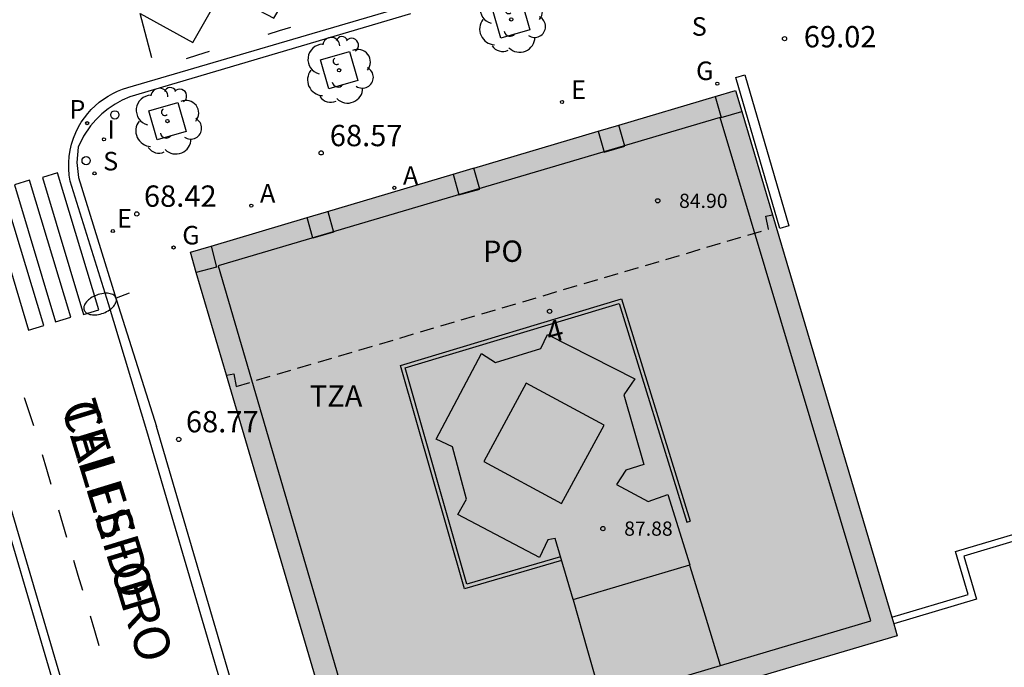
# Model space of a CAD drawing. Units: metres. Extents: x 584144 to 584495, y 4796040 to 4796291.
# Drawn here: x 584382 to 584417, y 4796173 to 4796196 of the extents above; entities that cross this region are included whole.
import ezdxf
from ezdxf.enums import TextEntityAlignment as Align

# ---------------------------------------------------------------- set-up
doc = ezdxf.new("R2010")
doc.units = ezdxf.units.M
doc.linetypes.add('TRAZOS_NORMALES', pattern=[0.75, 0.5, -0.25])
for name, color, linetype in [('020204', 9, 'Continuous'), ('020308', 9, 'Continuous'), ('060108', 9, 'Continuous'), ('060113', 4, 'Continuous'), ('070105', 6, 'Continuous'), ('070117', 9, 'Continuous'), ('080106', 1, 'Continuous'), ('080110', 9, 'Continuous'), ('080121', 9, 'TRAZOS_NORMALES'), ('080201', 9, 'Continuous'), ('080202', 9, 'Continuous'), ('080303', 9, 'Continuous'), ('080306', 9, 'Continuous'), ('080308', 9, 'Continuous'), ('080311', 9, 'Continuous'), ('080312', 8, 'Continuous'), ('080316', 9, 'Continuous'), ('090111', 4, 'Continuous'), ('100101', 9, 'Continuous'), ('100202', 3, 'Continuous'), ('200205', 4, 'Continuous'), ('200305', 4, 'Continuous'), ('210204', 9, 'Continuous'), ('210205', 4, 'Continuous'), ('210304', 9, 'Continuous'), ('210305', 4, 'Continuous'), ('220205', 1, 'Continuous'), ('220207', 9, 'Continuous'), ('220305', 1, 'Continuous'), ('220307', 9, 'Continuous'), ('230204', 9, 'Continuous'), ('230304', 9, 'Continuous'), ('250202', 9, 'Continuous'), ('260101', 9, 'Continuous'), ('260202', 9, 'Continuous'), ('270101', 9, 'Continuous'), ('270204', 9, 'Continuous'), ('270304', 9, 'Continuous'), ('990501', 21, 'Continuous')]:
    doc.layers.add(name, color=color, linetype=linetype)
doc.layers.add('080111', color=7, linetype='Continuous', lineweight=30)
doc.styles.add('ARIAL', font='ARIAL.TTF', dxfattribs={"height": 1})
doc.styles.add('ARIALI', font='ARIALI.TTF', dxfattribs={"height": 1})
doc.styles.add('ROMANS', font='romans__.ttf', dxfattribs={"height": 1})
doc.styles.get("Standard").update_dxf_attribs({"font": 'txt.shx'})

# ---------------------------------------------------------------- blocks, each defined once
blk = doc.blocks.new('PUNTO')
blk.add_circle((0, 0), 0.075)
at = {"layer": '080201'}
blk.add_attdef('NPUNTO', (2920886.995, 23981495.304, 239.997), '', height=0.75, dxfattribs=at)
blk = doc.blocks.new('ARBOL')
blk.add_circle((0, 0), 0.0587)
for centre, radius, start, end in [((-0.28, 0.855), 0.3, 359.2878, 173.6078), ((0.097, 0.97), 0.21, 23.1565, 160.4665), ((0.438, 0.881), 0.24, 301.578, 139.328), ((-0.564, 0.381), 0.532, 92.28, 254.58), ((0.656, 0.288), 0.443, 319.8556, 114.7656), ((-0.091, 0.321), 0.12, 119.14, 310.56), ((0.819, -0.249), 0.383, 235.5275, 62.0275), ((-0.556, -0.339), 0.555, 142.64, 266.54), ((-0.039, -0.384), 0.21, 189.64, 323.88), ((0.299, -0.624), 0.532, 224.67, 0.24), ((-0.301, -0.676), 0.45, 213.78, 295.32)]:
    blk.add_arc(centre, radius, start, end)
blk = doc.blocks.new('COTAPU')
blk.add_circle((0, 0), 0.075)
blk = doc.blocks.new('HUEPIV')
blk.add_circle((0, 0), 0.145)
blk = doc.blocks.new('FAREDI')
blk.add_line((0, 0), (0.5, 0))
blk.add_lwpolyline([(0.5, 0, 0.159986), (0.538, -0.117, 0.106322), (0.675, -0.238, 0.071006), (0.858, -0.309, 0.057309), (1.099, -0.337, 0.057309), (1.339, -0.309, 0.071006), (1.522, -0.238, 0.106322), (1.659, -0.117, 0.159986), (1.697, 0, 0.159986), (1.659, 0.117, 0.106322), (1.522, 0.238, 0.071006), (1.339, 0.309, 0.057309), (1.099, 0.337, 0.057309), (0.858, 0.309, 0.071006), (0.675, 0.238, 0.106322), (0.538, 0.117, 0.159986)], format="xyb", close=True)
blk = doc.blocks.new('REIND')
blk.add_circle((0, 0), 0.055)
blk = doc.blocks.new('REGAS')
blk.add_circle((0, 0), 0.055)
blk = doc.blocks.new('REGELE')
blk.add_circle((0, 0), 0.055)
blk = doc.blocks.new('SANEA')
blk.add_circle((0, 0), 0.055)
blk = doc.blocks.new('ABAS')
blk.add_circle((0, 0), 0.055)
blk = doc.blocks.new('REGALU')
blk.add_circle((0, 0), 0.055)
blk = doc.blocks.new('PLUVI3')
blk.add_circle((0, 0), 0.055)
blk = doc.blocks.new('BloquePortal')
blk.add_circle((0, 0), 0.075)
at = {"flags": 5}
blk.add_attdef('INDICE', text='', height=0.75, dxfattribs=at).set_placement((0, 0), align=Align.MIDDLE_CENTER)

msp = doc.modelspace()

# ---------------------------------------------------------------- hatches: boundary and pattern name
at = {"layer": '990501'}
msp.add_hatch(color=256, dxfattribs=at).paths.add_polyline_path([(584410.089, 4796183.863), (584407.245, 4796193.446), (584398.03, 4796190.713), (584388.084, 4796187.761), (584393.719, 4796168.601), (584398.878, 4796170.127), (584407.142, 4796172.567), (584412.932, 4796174.278), (584412.737, 4796174.935)])

# ---------------------------------------------------------------- linework, layer by layer
at = {"layer": '060108'}
for points in [[(584395.819, 4796196.146, 68.686), (584385.958, 4796193.225, 68.387), (584385.693, 4796193.108, 68.387), (584385.44, 4796192.969, 68.387), (584385.2, 4796192.807, 68.387), (584384.975, 4796192.624, 68.387), (584384.767, 4796192.422, 68.387), (584384.578, 4796192.203, 68.387), (584384.333, 4796191.843, 68.382), (584384.138, 4796191.453, 68.377), (584384.09, 4796190.919, 68.319), (584384.157, 4796190.385, 68.272), (584385.483, 4796186.08, 68.486), (584386.899, 4796181.64, 68.735)], [(584400.852, 4796135.589, 71.499), (584400.378, 4796136.737, 71.44), (584399.94, 4796137.971, 71.324), (584399.617, 4796138.926, 71.284), (584399.169, 4796140.216, 71.181), (584397.968, 4796144.376, 70.952), (584395.956, 4796151.09, 70.521), (584394.206, 4796156.967, 70.152), (584392.85, 4796161.523, 69.889), (584391.406, 4796166.25, 69.602), (584386.899, 4796181.64, 68.735)], [(584381.366, 4796179.048, 68.707), (584385.978, 4796163.365, 69.714), (584388.081, 4796156.441, 70.106), (584388.638, 4796154.374, 70.116), (584388.987, 4796153.206, 70.179), (584390.275, 4796148.747, 70.462), (584391.807, 4796143.61, 70.776), (584392.994, 4796139.65, 71.023), (584393.643, 4796137.702, 71.117), (584394.068, 4796136.274, 71.417), (584394.664, 4796134.599, 71.5)]]:
    msp.add_polyline3d(points, dxfattribs=at)
at = {"layer": '060113'}
for points in [[(584386.553, 4796181.485, 68.662), (584385.207, 4796185.954, 68.444), (584383.859, 4796190.261, 68.282), (584383.826, 4796190.477, 68.285), (584383.81, 4796190.695, 68.287), (584383.81, 4796190.914, 68.29), (584383.827, 4796191.132, 68.293), (584383.861, 4796191.348, 68.295), (584383.91, 4796191.561, 68.298), (584383.977, 4796191.769, 68.301), (584384.058, 4796191.972, 68.303), (584384.155, 4796192.168, 68.306), (584384.251, 4796192.331, 68.307), (584384.358, 4796192.488, 68.309), (584384.475, 4796192.637, 68.31), (584384.601, 4796192.778, 68.311), (584384.736, 4796192.91, 68.312), (584384.88, 4796193.033, 68.314), (584385.032, 4796193.147, 68.315), (584385.191, 4796193.25, 68.316), (584385.356, 4796193.342, 68.317), (584385.527, 4796193.423, 68.319), (584385.703, 4796193.493, 68.32), (584385.883, 4796193.551, 68.321), (584395.642, 4796196.417, 68.587)], [(584400.224, 4796136.123, 71.351), (584399.776, 4796137.337, 71.252), (584399.393, 4796138.378, 71.192), (584399.071, 4796139.435, 71.126), (584398.427, 4796141.37, 71.032), (584397.265, 4796145.245, 70.785), (584395.741, 4796150.355, 70.471), (584394.454, 4796154.809, 70.188), (584392.56, 4796161.208, 69.793), (584391.212, 4796165.595, 69.536), (584386.553, 4796181.485, 68.662)], [(584394.728, 4796135.477, 71.252), (584394.291, 4796136.664, 71.192), (584393.945, 4796137.801, 71.126), (584393.297, 4796139.748, 71.032), (584392.111, 4796143.704, 70.785), (584390.579, 4796148.839, 70.471), (584389.291, 4796153.298, 70.188), (584388.942, 4796154.468, 70.125), (584388.54, 4796155.87, 70.049), (584386.045, 4796164.231, 69.548), (584381.669, 4796179.141, 68.618)]]:
    msp.add_polyline3d(points, dxfattribs=at)
at = {"layer": '070105'}
for points in [[(584412.737, 4796174.935, 69.098), (584415.422, 4796175.731, 69.098), (584414.973, 4796177.246, 69.098), (584420.822, 4796178.98, 69.328), (584420.891, 4796178.751, 70.324)], [(584416.998, 4796177.596, 73.108), (584415.271, 4796177.084, 73.098), (584415.72, 4796175.569, 73.098), (584412.806, 4796174.705, 73.098)]]:
    msp.add_polyline3d(points, dxfattribs=at)
at = {"layer": '070117'}
for points in [[(584406.53, 4796193.234, 69.014), (584406.738, 4796192.503, 69.041), (584407.464, 4796192.709, 69.041)], [(584402.421, 4796192.015, 68.908), (584402.629, 4796191.284, 68.935), (584403.357, 4796191.491, 68.935), (584403.147, 4796192.231, 68.908)], [(584397.32, 4796190.502, 68.777), (584397.526, 4796189.779, 68.804), (584398.254, 4796189.986, 68.804), (584398.046, 4796190.717, 68.777)], [(584392.393, 4796188.259, 68.679), (584392.188, 4796188.979, 68.653)], [(584392.869, 4796189.181, 68.652), (584392.914, 4796189.194, 68.652), (584393.121, 4796188.466, 68.679), (584392.393, 4796188.259, 68.679)], [(584388.815, 4796187.978, 68.576), (584389.009, 4796187.241, 68.576), (584388.293, 4796187.052, 68.546)]]:
    msp.add_polyline3d(points, dxfattribs=at)
at = {"layer": '080106'}
msp.add_polyline3d([(584399.892, 4796183.166, 88.185), (584398.401, 4796180.408, 88.163), (584401.134, 4796178.93, 88.122), (584402.625, 4796181.688, 88.144), (584399.892, 4796183.166, 88.185)], dxfattribs=at)
at = {"layer": '080110'}
for points in [[(584406.718, 4796173.233, 85.731), (584412.007, 4796174.805, 85.739), (584406.708, 4796192.499, 85.694), (584389.063, 4796187.291, 85.713), (584394.252, 4796169.53, 85.713), (584402.543, 4796171.993, 86.837)], [(584401.536, 4796175.556, 87.938), (584400.907, 4796177.703, 87.953), (584400.653, 4796177.658, 87.955), (584400.357, 4796177.029, 87.956), (584397.489, 4796178.539, 87.966), (584397.79, 4796179.081, 87.967), (584397.293, 4796180.92, 87.97), (584396.72, 4796181.19, 87.957), (584398.322, 4796184.206, 88.041), (584398.808, 4796183.885, 88.051), (584400.408, 4796184.383, 88.054), (584400.638, 4796184.874, 88.037), (584403.709, 4796183.308, 88.053), (584403.326, 4796182.746, 88.054), (584404.02, 4796180.298, 88.052), (584403.385, 4796180.101, 88.053), (584403.059, 4796179.595, 88.056), (584404.179, 4796178.998, 88.055), (584404.865, 4796179.245, 88.059), (584405.635, 4796176.776, 87.925)], [(584401.536, 4796175.556, 87.938), (584403.591, 4796176.167, 87.93), (584405.635, 4796176.776, 87.925)], [(584406.718, 4796173.233, 86.802), (584406.185, 4796174.975, 87.333), (584405.654, 4796176.715, 87.864), (584405.635, 4796176.776, 87.925)], [(584401.536, 4796175.556, 87.938), (584401.541, 4796175.539, 87.938), (584402.042, 4796173.766, 87.388), (584402.543, 4796171.993, 86.837)], [(584402.543, 4796171.993, 86.837), (584406.718, 4796173.233, 85.731)]]:
    msp.add_polyline3d(points, dxfattribs=at)
at = {"layer": '080111'}
for points in [[(584403.147, 4796192.231, 68.937), (584406.53, 4796193.234, 69.022)], [(584406.53, 4796193.234, 69.022), (584407.245, 4796193.446, 69.04)], [(584407.245, 4796193.446, 69.04), (584407.464, 4796192.709, 69.04)], [(584407.464, 4796192.709, 69.04), (584408.54, 4796189.082, 69.04)], [(584402.421, 4796192.015, 68.919), (584403.147, 4796192.231, 68.937)], [(584398.046, 4796190.717, 68.808), (584402.421, 4796192.015, 68.919)], [(584397.32, 4796190.502, 68.789), (584398.03, 4796190.713, 68.808), (584398.046, 4796190.717, 68.808)], [(584392.869, 4796189.181, 68.668), (584397.32, 4796190.502, 68.789)], [(584388.815, 4796187.978, 68.559), (584392.188, 4796188.979, 68.65)], [(584392.188, 4796188.979, 68.65), (584392.869, 4796189.181, 68.668)], [(584408.54, 4796189.082, 69.04), (584410.089, 4796183.863, 69.04), (584412.737, 4796174.935, 69.04)], [(584388.293, 4796187.052, 68.585), (584388.084, 4796187.761, 68.539), (584388.815, 4796187.978, 68.559)], [(584389.354, 4796183.443, 68.82), (584388.293, 4796187.052, 68.585)], [(584399.099, 4796170.192, 69.967), (584398.878, 4796170.127, 69.909), (584393.719, 4796168.601, 69.786), (584389.354, 4796183.443, 68.82)], [(584412.737, 4796174.935, 69.04), (584412.806, 4796174.705, 70.117)], [(584412.806, 4796174.705, 70.117), (584412.932, 4796174.278, 72.116), (584407.142, 4796172.567, 72.084), (584407.054, 4796172.541, 72.061)]]:
    msp.add_polyline3d(points, dxfattribs=at)
at = {"layer": '080121'}
msp.add_polyline3d([(584389.354, 4796183.443, 68.727), (584389.609, 4796183.493, 68.73), (584389.695, 4796183.048, 68.735), (584408.407, 4796188.578, 69.083), (584408.315, 4796189.037, 69.081), (584408.54, 4796189.082, 69.081)], dxfattribs=at)
at = {"layer": '090111'}
msp.add_polyline3d([(584407.579, 4796194.005, 69.102), (584409.124, 4796188.688, 69.102), (584408.803, 4796188.6, 69.094), (584407.261, 4796193.908, 69.094)], close=True, dxfattribs=at)
at = {"layer": '100101'}
for points in [[(584400.02, 4796195.587, 68.798), (584399.002, 4796195.291, 68.77), (584398.706, 4796196.309, 68.77), (584399.724, 4796196.605, 68.798), (584400.02, 4796195.587, 68.798)], [(584393.971, 4796193.801, 68.631), (584392.953, 4796193.505, 68.603), (584392.657, 4796194.523, 68.603), (584393.675, 4796194.819, 68.631), (584393.971, 4796193.801, 68.631)], [(584387.935, 4796192.011, 68.473), (584386.917, 4796191.715, 68.445), (584386.621, 4796192.733, 68.445), (584387.639, 4796193.029, 68.473), (584387.935, 4796192.011, 68.473)]]:
    msp.add_polyline3d(points, dxfattribs=at)
at = {"layer": '260101'}
for points in [[(584386.73, 4796194.6, 68.37), (584386.316, 4796196.152, 68.373), (584388.175, 4796195.133, 68.383), (584389.204, 4796196.954, 68.443), (584391.013, 4796195.992, 68.466), (584392.088, 4796197.778, 68.508), (584393.891, 4796196.856, 68.556), (584394.944, 4796198.663, 68.626), (584396.798, 4796197.662, 68.624), (584397.81, 4796199.459, 68.725), (584399.676, 4796198.537, 68.699), (584400.723, 4796200.329, 68.795), (584402.52, 4796199.379, 68.782), (584403.567, 4796201.199, 68.83), (584405.466, 4796200.22, 68.817), (584406.451, 4796202.046, 68.908), (584408.299, 4796201.033, 68.921), (584409.329, 4796202.887, 68.994), (584411.166, 4796201.902, 68.974), (584412.224, 4796203.734, 69.078), (584414.067, 4796202.789, 69.072), (584415.063, 4796204.649, 69.17), (584415.449, 4796203.232, 69.153)], [(584391.601, 4796195.668, 68.429), (584391.207, 4796195.541, 68.42), (584390.813, 4796195.415, 68.412)], [(584388.74, 4796194.821, 68.38), (584388.337, 4796194.691, 68.371), (584387.935, 4796194.562, 68.362)], [(584382.887, 4796190.391, 68.242), (584384.331, 4796185.576, 68.461), (584384.864, 4796185.737, 68.487), (584383.42, 4796190.552, 68.268), (584382.887, 4796190.391, 68.242)], [(584380.953, 4796189.843, 68.196), (584382.396, 4796185.028, 68.415), (584382.929, 4796185.189, 68.441), (584381.486, 4796190.004, 68.222), (584380.953, 4796189.843, 68.196)], [(584381.903, 4796190.135, 68.227), (584383.346, 4796185.32, 68.446), (584383.879, 4796185.481, 68.472), (584382.435, 4796190.296, 68.253), (584381.903, 4796190.135, 68.227)], [(584382.243, 4796182.661, 68.511), (584382.559, 4796181.71, 68.586), (584382.57, 4796181.672, 68.588)], [(584382.874, 4796180.649, 68.644), (584383.028, 4796180.132, 68.672), (584383.182, 4796179.615, 68.701)], [(584383.45, 4796178.713, 68.751), (584383.593, 4796178.233, 68.777), (584383.736, 4796177.752, 68.803)], [(584383.978, 4796176.935, 68.848), (584384.135, 4796176.408, 68.877), (584384.292, 4796175.881, 68.906)], [(584384.558, 4796174.983, 68.955), (584384.713, 4796174.461, 68.984), (584384.869, 4796173.939, 69.013)]]:
    msp.add_polyline3d(points, dxfattribs=at)
at = {"layer": '270101'}
for points in [[(584401.133, 4796176.931, 84.825), (584397.715, 4796175.93, 84.869), (584395.468, 4796183.787, 84.826), (584403.239, 4796186.121, 84.843), (584405.654, 4796178.309, 84.855)], [(584401.096, 4796177.057, 84.824), (584397.805, 4796176.093, 84.869), (584395.63, 4796183.699, 84.826), (584403.152, 4796185.958, 84.843), (584405.529, 4796178.27, 84.855), (584405.654, 4796178.309, 84.855)]]:
    msp.add_polyline3d(points, dxfattribs=at)

# ---------------------------------------------------------------- block references
at = {"layer": '020204', "rotation": 359.9987685839998}
for p in [(584408.968, 4796195.27, 69.015), (584392.682, 4796191.257, 68.573), (584386.202, 4796189.111, 68.424), (584387.678, 4796181.182, 68.773)]:
    msp.add_blockref('COTAPU', p, dxfattribs=at)
at = {"layer": '080201', "rotation": 359.9987685839998}
for p in [(584404.512, 4796189.571, 84.9), (584402.583, 4796178.048, 87.884)]:
    msp.add_blockref('PUNTO', p, dxfattribs=at)
at = {"layer": '080202', "rotation": 359.9987685839998}
msp.add_blockref('BloquePortal', (584400.71, 4796185.685), dxfattribs=at)
at = {"layer": '100202', "rotation": 359.9987685839998}
for p in [(584399.363, 4796195.948, 68.786), (584393.314, 4796194.162, 68.619), (584387.278, 4796192.372, 68.461)]:
    msp.add_blockref('ARBOL', p, dxfattribs=at)
at = {"layer": '200205', "rotation": 359.9987685839998}
for p in [(584395.251, 4796190.029, 68.726), (584390.226, 4796189.403, 68.587)]:
    msp.add_blockref('ABAS', p, dxfattribs=at)
at = {"layer": '210204', "rotation": 359.9987685839998}
msp.add_blockref('SANEA', (584384.714, 4796190.534, 68.309), dxfattribs=at)
at = {"layer": '210205', "rotation": 359.9987685839998}
msp.add_blockref('PLUVI3', (584384.456, 4796192.3, 68.272), dxfattribs=at)
at = {"layer": '220205', "rotation": 359.9987685839998}
msp.add_blockref('REGELE', (584401.15, 4796193.045, 68.863), dxfattribs=at)
at = {"layer": '220207', "rotation": 359.9987685839998}
msp.add_blockref('REGALU', (584385.359, 4796188.508, 68.378), dxfattribs=at)
at = {"layer": '230204', "rotation": 359.9987685839998}
for p in [(584406.606, 4796193.686, 69.021), (584387.494, 4796187.932, 68.504)]:
    msp.add_blockref('REGAS', p, dxfattribs=at)
at = {"layer": '250202', "rotation": 200.6273593698061}
msp.add_blockref('FAREDI', (584385.939, 4796186.329, 68.496), dxfattribs=at)
at = {"layer": '260202', "rotation": 359.9987685839998}
for p in [(584385.429, 4796192.591, 68.405), (584384.421, 4796190.983, 68.336)]:
    msp.add_blockref('HUEPIV', p, dxfattribs=at)
at = {"layer": '270204', "rotation": 359.9987685839998}
msp.add_blockref('REIND', (584385.046, 4796191.734, 68.406), dxfattribs=at)

# ---------------------------------------------------------------- texts
at = {"layer": '020308', "style": 'ARIAL'}
for s, p in [('69.02', (584409.645, 4796194.965, 69.013)), ('68.57', (584392.985, 4796191.491, 68.571)), ('68.42', (584386.452, 4796189.361, 68.422)), ('68.77', (584387.928, 4796181.432, 68.771))]:
    msp.add_text(s, height=0.75, rotation=359.9988, dxfattribs=at).set_placement(p)
at = {"layer": '080303', "style": 'ARIAL'}
for s, p in [('84.90', (584405.262, 4796189.321, 84.898)), ('87.88', (584403.333, 4796177.798, 87.882))]:
    msp.add_text(s, height=0.5, rotation=359.9988, dxfattribs=at).set_placement(p)
at = {"layer": '080306', "style": 'ARIALI'}
msp.add_text('TELESFORO', height=1.25, rotation=286.9668, dxfattribs=at).set_placement((584383.533, 4796182.348))
at = {"layer": '080308', "style": 'ARIALI'}
msp.add_text('4', height=0.75, rotation=15.4646, dxfattribs=at).set_placement((584400.715, 4796184.554))
at = {"layer": '080311', "style": 'ARIAL'}
msp.add_text('TZA', height=0.75, rotation=359.9988, dxfattribs=at).set_placement((584392.279, 4796182.335))
at = {"layer": '080312', "style": 'ARIALI'}
msp.add_text('CALLE DE', height=1.25, rotation=286.9668, dxfattribs=at).set_placement((584383.533, 4796182.348))
at = {"layer": '080316', "style": 'ARIAL'}
msp.add_text('PO', height=0.75, rotation=359.9988, dxfattribs=at).set_placement((584398.369, 4796187.425))
at = {"layer": '200305', "style": 'ROMANS'}
for p in [(584395.557, 4796190.135, 68.724), (584390.532, 4796189.509, 68.585)]:
    msp.add_text('A', height=0.65, rotation=359.9988, dxfattribs=at).set_placement(p)
at = {"layer": '210304', "style": 'ROMANS'}
for p in [(584405.706, 4796195.375, 68.99), (584385.02, 4796190.64, 68.307)]:
    msp.add_text('S', height=0.65, rotation=359.9988, dxfattribs=at).set_placement(p)
at = {"layer": '210305', "style": 'ROMANS'}
msp.add_text('P', height=0.65, rotation=359.9988, dxfattribs=at).set_placement((584383.833, 4796192.464, 68.27))
at = {"layer": '220305', "style": 'ROMANS'}
msp.add_text('E', height=0.65, rotation=359.9988, dxfattribs=at).set_placement((584401.47, 4796193.153, 68.861))
at = {"layer": '220307', "style": 'ROMANS'}
msp.add_text('E', height=0.65, rotation=359.9988, dxfattribs=at).set_placement((584385.506, 4796188.63, 68.376))
at = {"layer": '230304', "style": 'ROMANS'}
for p in [(584405.857, 4796193.817, 69.019), (584387.8, 4796188.038, 68.502)]:
    msp.add_text('G', height=0.65, rotation=359.9988, dxfattribs=at).set_placement(p)
at = {"layer": '270304', "style": 'ROMANS'}
msp.add_text('I', height=0.65, rotation=359.9988, dxfattribs=at).set_placement((584385.168, 4796191.755, 68.404))

doc.saveas('drawing.dxf')
